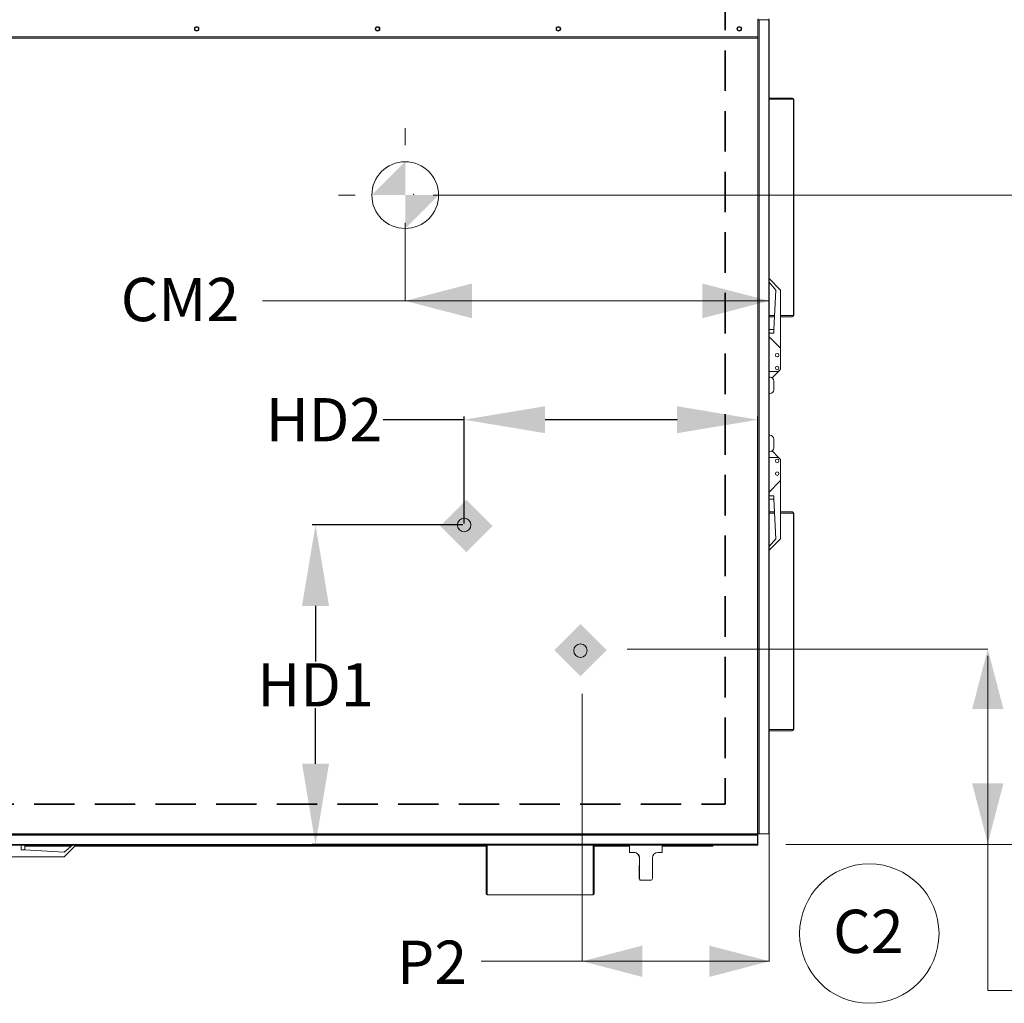
# Model space of a CAD drawing. Units: inches. Extents: x 512 to 748, y -190 to 5.
# Drawn here: x 685 to 722, y -57 to -21 of the extents above; entities that cross this region are included whole.
import ezdxf

# ---------------------------------------------------------------- set-up
doc = ezdxf.new("R2010")
doc.units = ezdxf.units.IN
doc.header["$MEASUREMENT"] = 0
doc.header["$PDSIZE"] = -1
doc.linetypes.add('DASHED', pattern=[0.75, 0.5, -0.25])
doc.layers.get('0').update_dxf_attribs({"lineweight": 0})
doc.layers.get('Defpoints').update_dxf_attribs({"lineweight": 0})
doc.layers.add('FORMAT', color=7, linetype='Continuous', lineweight=0)
doc.styles.add('SLDTEXTSTYLE0', font='TXT', dxfattribs={"width": 0.75})
doc.dimstyles.get("Standard").update_dxf_attribs({"dimtxt": 0.18, "dimasz": 0.18, "dimexe": 0.18, "dimexo": 0.0625, "dimgap": 0.09, "dimtad": 0, "dimtih": 1, "dimtoh": 1, "dimdec": 4, "dimzin": 0, "dimdsep": 46, "dimtxsty": 'Standard', "dimcen": 0.09, "dimadec": 0, "dimazin": 0, "dimtfac": 1, "dimtdec": 4, "dimtofl": 0, "dimtmove": 0, "dimatfit": 3, "dimfxl": 1, "dimtolj": 1, "dimtzin": 0, "dimarcsym": 0})

# ---------------------------------------------------------------- blocks, each defined once
blk = doc.blocks.new('*D41')
at = {"color": 0, "lineweight": -2, "transparency": 16777216}
for p, q in [((701.942, -35.681), (698.942, -35.681)), ((701.942, -39.536), (701.942, -35.556)), ((709.837, -35.681), (704.942, -35.681)), ((712.837, -51.406), (712.837, -35.556))]:
    blk.add_line(p, q, dxfattribs=at)
at = {"color": 0, "transparency": 16777216}
for points in [[(704.942, -35.181), (704.942, -36.181), (701.942, -35.681)], [(709.837, -35.181), (709.837, -36.181), (712.837, -35.681)]]:
    blk.add_solid(points, dxfattribs=at)
at = {"layer": 'Defpoints', "color": 0, "transparency": 16777216}
for p in [(712.837, -35.681), (701.942, -39.586), (712.837, -51.456)]:
    blk.add_point(p, dxfattribs=at)
at = {"color": 0, "transparency": 16777216, "insert": (696.742, -35.681), "char_height": 1.605, "attachment_point": 5}
blk.add_mtext('\\A1;HD2', dxfattribs=at)
blk = doc.blocks.new('*D42')
at = {"color": 0, "lineweight": -2, "transparency": 16777216}
for p, q in [((701.892, -39.586), (696.304, -39.586)), ((696.429, -42.586), (696.429, -44.652)), ((696.429, -48.443), (696.429, -46.377)), ((712.787, -51.443), (696.304, -51.443))]:
    blk.add_line(p, q, dxfattribs=at)
at = {"color": 0, "transparency": 16777216}
for points in [[(695.929, -42.586), (696.929, -42.586), (696.429, -39.586)], [(695.929, -48.443), (696.929, -48.443), (696.429, -51.443)]]:
    blk.add_solid(points, dxfattribs=at)
at = {"layer": 'Defpoints', "color": 0, "transparency": 16777216}
for p in [(696.429, -39.586), (701.942, -39.586), (712.837, -51.443)]:
    blk.add_point(p, dxfattribs=at)
at = {"color": 0, "transparency": 16777216, "insert": (696.429, -45.514), "char_height": 1.605, "attachment_point": 5}
blk.add_mtext('\\A1;HD1', dxfattribs=at)

msp = doc.modelspace()

# ---------------------------------------------------------------- hatches: boundary and pattern name
at = {"ltscale": 5}
h = msp.add_hatch(color=256, dxfattribs=at)
h.dxf.hatch_style = 1
h.paths.add_polyline_path([(702.0231, -38.6539), (701.0527, -39.6244), (702.0231, -40.5948), (702.9936, -39.6244)])
h = msp.add_hatch(color=256, dxfattribs=at)
h.dxf.hatch_style = 1
h.paths.add_polyline_path([(706.2561, -43.2547), (705.2856, -44.2252), (706.2561, -45.1956), (707.2266, -44.2252)])

# ---------------------------------------------------------------- linework, layer by layer
at = {"color": 7, "linetype": 'Continuous', "lineweight": 15}
for p, q in [((712.8442, -20.8105), (712.8442, -20.8543)), ((713.2365, -20.8105), (713.2365, -20.8543)), ((712.8336, -20.8318), (712.8336, -21.4834)), ((712.8336, -20.8543), (712.8798, -20.8543)), ((712.8798, -51.042), (712.8798, -20.8543)), ((712.8861, -20.8543), (712.8798, -20.8543)), ((712.8861, -51.042), (712.8861, -20.8543)), ((712.8861, -20.8543), (713.2382, -20.8543)), ((713.2382, -20.8543), (713.2382, -51.042)), ((713.2382, -20.8543), (713.2517, -20.8543)), ((713.2517, -51.042), (713.2517, -20.8543)), ((657.7926, -21.4834), (712.8336, -21.4834)), ((712.8336, -21.5296), (657.7926, -21.5296)), ((712.8336, -21.4834), (712.8336, -21.5296)), ((713.2517, -23.7483), (714.1144, -23.7483)), ((714.1605, -31.8186), (714.1605, -23.7945)), ((714.1605, -23.7945), (714.1621, -23.7945)), ((714.1621, -31.8186), (714.1621, -23.7945)), ((713.6785, -30.8743), (713.2517, -30.4475)), ((713.2517, -30.5809), (713.5048, -30.8743)), ((713.5048, -30.8743), (713.4206, -32.3393)), ((713.6785, -30.8743), (713.6785, -33.0808)), ((713.2517, -31.8647), (713.4479, -31.8647)), ((713.6785, -31.8647), (714.1144, -31.8647)), ((714.1621, -31.8186), (714.1605, -31.8186)), ((713.4206, -32.3406), (713.2517, -32.3406)), ((713.4206, -32.4671), (713.2517, -32.4671)), ((713.4206, -32.3393), (713.4206, -32.4671)), ((713.6407, -32.9896), (713.2517, -32.6006)), ((713.6785, -33.7609), (713.6785, -33.0808)), ((713.5495, -33.8899), (713.2517, -33.8899)), ((713.6023, -33.8906), (713.2517, -33.8906)), ((713.6023, -33.8906), (713.3648, -34.1281)), ((713.6407, -33.8521), (713.6023, -33.8906)), ((713.2917, -34.1053), (713.2517, -34.1053)), ((713.4206, -34.5797), (713.4206, -34.2343)), ((713.2917, -34.7086), (713.2517, -34.7086)), ((713.2517, -36.2599), (713.2917, -36.2599)), ((713.4206, -36.7343), (713.4206, -36.3888)), ((713.2517, -36.8632), (713.2917, -36.8632)), ((713.3648, -36.8405), (713.6023, -37.078)), ((713.2517, -37.078), (713.6023, -37.078)), ((713.5495, -37.0787), (713.2517, -37.0787)), ((713.6023, -37.078), (713.6407, -37.1164)), ((713.6785, -37.8878), (713.6785, -37.2076)), ((713.6785, -37.8878), (713.6785, -40.0943)), ((713.2517, -38.3679), (713.6407, -37.9789)), ((713.2517, -38.5014), (713.4206, -38.5014)), ((713.2517, -38.6279), (713.4206, -38.6279)), ((713.4206, -38.5014), (713.4206, -38.6293)), ((713.4206, -38.6293), (713.5048, -40.0943)), ((713.2517, -39.1038), (713.4479, -39.1038)), ((713.6785, -39.1038), (714.1144, -39.1038)), ((714.1605, -47.1741), (714.1605, -39.15)), ((714.1605, -39.15), (714.1621, -39.15)), ((714.1621, -47.1741), (714.1621, -39.15)), ((713.6785, -40.0943), (713.2517, -40.521)), ((713.5048, -40.0943), (713.2517, -40.3876)), ((713.2517, -47.2202), (714.1144, -47.2202)), ((714.1621, -47.1741), (714.1605, -47.1741)), ((657.7888, -51.0844), (712.8374, -51.0844)), ((657.7888, -51.0906), (712.8374, -51.0906)), ((657.7926, -51.0382), (712.8336, -51.0382)), ((712.8374, -51.0595), (712.8374, -51.0844)), ((712.8374, -51.0906), (712.8374, -51.0844)), ((712.8374, -51.0906), (712.8374, -51.4427)), ((712.855, -51.042), (712.8798, -51.042)), ((712.8798, -51.042), (712.8861, -51.042)), ((713.2382, -51.042), (712.8861, -51.042)), ((713.2517, -51.042), (713.2382, -51.042)), ((712.8374, -51.4427), (657.7888, -51.4427)), ((657.7888, -51.4563), (712.8374, -51.4563)), ((685.5153, -51.6413), (685.5153, -51.4563)), ((685.6418, -51.6413), (685.6418, -51.4563)), ((687.4202, -51.4563), (687.1082, -51.7254)), ((687.1082, -51.8991), (687.5398, -51.4675)), ((687.5398, -51.4675), (687.5285, -51.4563)), ((702.7541, -51.4563), (702.7541, -53.2579)), ((706.7682, -53.2579), (706.7682, -51.4563)), ((708.0773, -51.4563), (708.0773, -51.7309)), ((709.2838, -51.7309), (709.2838, -51.4563)), ((711.1681, -51.4563), (711.1681, -51.5003)), ((712.8374, -51.4427), (712.8374, -51.4563)), ((685.6432, -51.6413), (685.5153, -51.6413)), ((687.3692, -51.5003), (685.6418, -51.5003)), ((687.1082, -51.7254), (685.6432, -51.6413)), ((702.7541, -51.5003), (687.507, -51.5003)), ((708.0773, -51.5003), (706.7682, -51.5003)), ((708.2387, -51.7309), (708.0773, -51.7309)), ((709.1264, -51.7309), (709.2838, -51.7309)), ((711.1681, -51.5003), (709.2838, -51.5003)), ((687.1082, -51.8991), (684.9017, -51.8991)), ((708.434, -52.2173), (708.4326, -52.2308)), ((708.4347, -52.2141), (708.434, -52.2173)), ((708.4462, -51.9377), (708.4409, -51.9377)), ((708.4409, -51.9377), (708.4409, -52.0929)), ((708.4462, -52.6961), (708.4462, -51.9377)), ((708.9202, -52.6961), (708.9202, -51.9377)), ((708.4326, -52.2308), (708.4326, -52.6961)), ((708.4402, -52.2308), (708.4326, -52.2308)), ((708.4326, -52.6961), (708.4462, -52.6961)), ((708.5153, -52.7651), (708.5016, -52.7651)), ((708.8514, -52.7651), (708.5153, -52.7651)), ((702.7541, -53.2579), (702.7541, -53.2648)), ((702.7547, -53.2648), (702.7541, -53.2648)), ((702.8003, -53.2998), (706.722, -53.2998)), ((702.8003, -53.3022), (702.8003, -53.2998)), ((702.8003, -53.3022), (706.722, -53.3022)), ((706.722, -53.2998), (706.722, -53.3022)), ((706.7675, -53.2648), (706.7682, -53.2648)), ((706.7682, -53.2648), (706.7682, -53.2579))]:
    msp.add_line(p, q, dxfattribs=at)
at = {"color": 8, "linetype": 'Continuous', "lineweight": 15}
for p, q in [((712.8336, -51.0382), (712.8336, -21.5296)), ((714.1605, -23.7945), (713.2517, -23.7945)), ((713.2517, -31.8186), (713.4505, -31.8186)), ((713.6785, -31.8186), (714.1605, -31.8186)), ((713.4505, -39.15), (713.2517, -39.15)), ((714.1605, -39.15), (713.6785, -39.15)), ((713.2517, -47.1741), (714.1605, -47.1741)), ((702.8003, -51.4563), (702.8003, -53.2998)), ((706.722, -53.2998), (706.722, -51.4563)), ((708.4404, -52.2262), (708.4405, -52.2135)), ((708.4402, -52.2308), (708.4404, -52.2262))]:
    msp.add_line(p, q, dxfattribs=at)
at = {"ltscale": 5}
for p, q in [((708.5407, -44.1861), (721.3614, -44.1861)), ((706.3179, -46.409), (706.3179, -55.7678)), ((713.259, -55.769), (713.2517, -51.042))]:
    msp.add_line(p, q, dxfattribs=at)
at = {"color": 7, "linetype": 'Continuous', "lineweight": 15}
for centre, radius in [((692.0209, -21.1821), 0.0862), ((692.0209, -21.1821), 0.0655), ((698.7286, -21.1821), 0.0862), ((698.7286, -21.1821), 0.0655), ((705.4364, -21.1821), 0.0862), ((705.4364, -21.1821), 0.0655), ((712.1442, -21.1821), 0.0862), ((712.1442, -21.1821), 0.0655), ((713.5495, -33.2873), 0.0665), ((713.5495, -33.2874), 0.0665), ((713.5495, -33.7609), 0.0665), ((713.5495, -37.2076), 0.0665), ((713.5495, -37.6811), 0.0665), ((713.5495, -37.6812), 0.0665)]:
    msp.add_circle(centre, radius, dxfattribs=at)
for centre in [(701.9417, -39.5861), (706.2537, -44.2455)]:
    msp.add_circle(centre, 0.25)
for centre, radius, start, end in [((714.1134, -23.7954), 0.0471, 1.07575, 88.76878), ((714.1134, -31.8177), 0.0471, 271.23122, 358.92425), ((713.5495, -33.0808), 0.1289, 360, 45), ((713.5495, -33.7609), 0.1289, 270, 0), ((713.2917, -34.2343), 0.1289, 0, 90), ((713.2917, -34.5797), 0.1289, 270, 0), ((713.2917, -36.3888), 0.1289, 0, 90), ((713.2917, -36.7343), 0.1289, 270, 0), ((713.5495, -37.2076), 0.1289, 0, 90), ((713.5495, -37.8878), 0.1289, 315, 0), ((714.1134, -39.1509), 0.0471, 1.07575, 88.76878), ((714.1134, -47.1732), 0.0471, 271.23122, 358.92425), ((712.832, -51.3388), 0.3006, 80.84778, 89.69149), ((713.1342, -51.0365), 0.3006, 180.30851, 189.15222), ((712.9013, -51.0371), 0.0677, 180.91396, 199.36562), ((712.8325, -51.1059), 0.0677, 70.63438, 89.08604), ((708.2344, -51.9374), 0.2065, 359.89595, 89.85179), ((708.239, -51.9381), 0.2072, 0.0943, 90.10052), ((709.1268, -51.9375), 0.2066, 90.1172, 180.07962), ((708.1442, -52.2163), 0.2963, 358.04154, 0.53019), ((696.0991, -52.1147), 12.3419, 359.5411, 0.10128), ((708.5016, -52.6961), 0.0689, 179.99967, 269.99967), ((708.5152, -52.6961), 0.069, 180.05854, 270.03966), ((708.8513, -52.6962), 0.0689, 270.05616, 0.04355), ((702.7982, -53.2556), 0.0442, 182.95214, 272.67534), ((706.724, -53.2556), 0.0442, 267.32466, 357.04786)]:
    msp.add_arc(centre, radius, start, end, dxfattribs=at)
at = {"layer": 'FORMAT', "linetype": 'DASHED', "lineweight": 35, "ltscale": 3}
for p in [(711.6225, -15.2304), (658.9894, -49.9435)]:
    msp.add_line(p, (711.6225, -49.9435), dxfattribs=at)
at = {"layer": 'FORMAT', "color": 0}
for p, q in [((699.7556, -24.8726), (699.7556, -25.4918)), ((697.2787, -27.3495), (697.8979, -27.3495)), ((701.6133, -27.3495), (702.2326, -27.3495)), ((699.7556, -29.8264), (699.7556, -29.2072)), ((707.985, -44.1861), (708.5407, -44.1861)), ((706.3179, -46.409), (706.3179, -45.8532))]:
    msp.add_line(p, q, dxfattribs=at)
at = {"layer": 'FORMAT'}
for p, q in [((700.7898, -27.3495), (730.697, -27.3495)), ((699.7556, -28.3837), (699.7556, -31.2725)), ((699.7556, -31.2725), (694.4593, -31.2725)), ((713.2517, -31.2725), (699.7556, -31.2725)), ((721.3614, -44.4393), (721.3614, -51.4002)), ((713.8716, -51.4427), (730.697, -51.4427)), ((721.3614, -56.8512), (721.3614, -51.4002)), ((713.2517, -52.0762), (713.2517, -55.3361)), ((713.2639, -55.7678), (702.5667, -55.7678)), ((713.2639, -55.7678), (713.2639, -55.7678)), ((721.3614, -56.8512), (725.0625, -56.8512))]:
    msp.add_line(p, q, dxfattribs=at)
at = {"layer": 'FORMAT', "color": 0}
for centre, radius in [((699.7556, -27.3495), 1.2385), ((716.967, -54.7425), 2.5855)]:
    msp.add_circle(centre, radius, dxfattribs=at)
for start, end in [(90, 180), (270, 0)]:
    msp.add_arc((699.7556, -27.3495), 1.2385, start, end, dxfattribs=at)
at = {"layer": 'FORMAT'}
msp.add_point((700.0736, -27.3257), dxfattribs=at)
at = {"layer": 'FORMAT', "color": 0}
for points in [[(699.7556, -27.3495), (698.5172, -27.3495), (699.7556, -26.111)], [(699.7556, -27.3495), (700.9941, -27.3495), (699.7556, -28.5879)]]:
    msp.add_solid(points, dxfattribs=at)
at = {"layer": 'FORMAT'}
for points in [[(699.7556, -31.2725), (702.2377, -31.9189), (702.2377, -30.6261)], [(713.2517, -31.2725), (710.7696, -30.6261), (710.7696, -31.9189)], [(721.3614, -44.1861), (720.7813, -46.4136), (721.9415, -46.4136)], [(721.3614, -51.4002), (721.9415, -49.1727), (720.7813, -49.1727)], [(706.3179, -55.7678), (708.5454, -56.3479), (708.5454, -55.1877)], [(713.2639, -55.7678), (711.0364, -55.1877), (711.0364, -56.3479)]]:
    msp.add_solid(points, dxfattribs=at)

# ---------------------------------------------------------------- texts
at = {"layer": 'FORMAT', "char_height": 1.605, "attachment_point": 1, "style": 'SLDTEXTSTYLE0'}
for s, insert in [('CM2', (689.2054, -30.4199)), ('P2', (699.4482, -55.0027))]:
    msp.add_mtext(s, dxfattribs=dict(at, insert=insert))
at = {"layer": 'FORMAT', "color": 0, "insert": (716.9317, -53.8574), "char_height": 1.605, "attachment_point": 2, "style": 'SLDTEXTSTYLE0'}
msp.add_mtext('C2', dxfattribs=at)

# ---------------------------------------------------------------- dimensions: what is measured, and where the dimension line sits
dim = msp.add_linear_dim(base=(712.8374, -35.6808), p1=(701.9417, -39.5861), p2=(712.8374, -51.4563), text='HD2', dimstyle='Standard', override={"dimtxt": 1.605, "dimasz": 3, "dimexe": 0.125, "dimexo": 0.05, "dimgap": 0.06, "dimdec": 3, "dimadec": 3, "dimtdec": 3})
dim.commit()
dim.dimension.update_dxf_attribs({"geometry": '*D41', "text_midpoint": (696.7417, -35.6808), "dimtype": 160})
dim = msp.add_linear_dim(base=(696.4294, -39.5861), p1=(712.8374, -51.4427), p2=(701.9417, -39.5861), angle=90, text='HD1', dimstyle='Standard', override={"dimtxt": 1.605, "dimasz": 3, "dimexe": 0.125, "dimexo": 0.05, "dimgap": 0.06, "dimdec": 3, "dimadec": 3, "dimtdec": 3})
dim.commit()
dim.dimension.update_dxf_attribs({"geometry": '*D42', "text_midpoint": (696.4294, -45.5144)})

doc.saveas('drawing.dxf')
